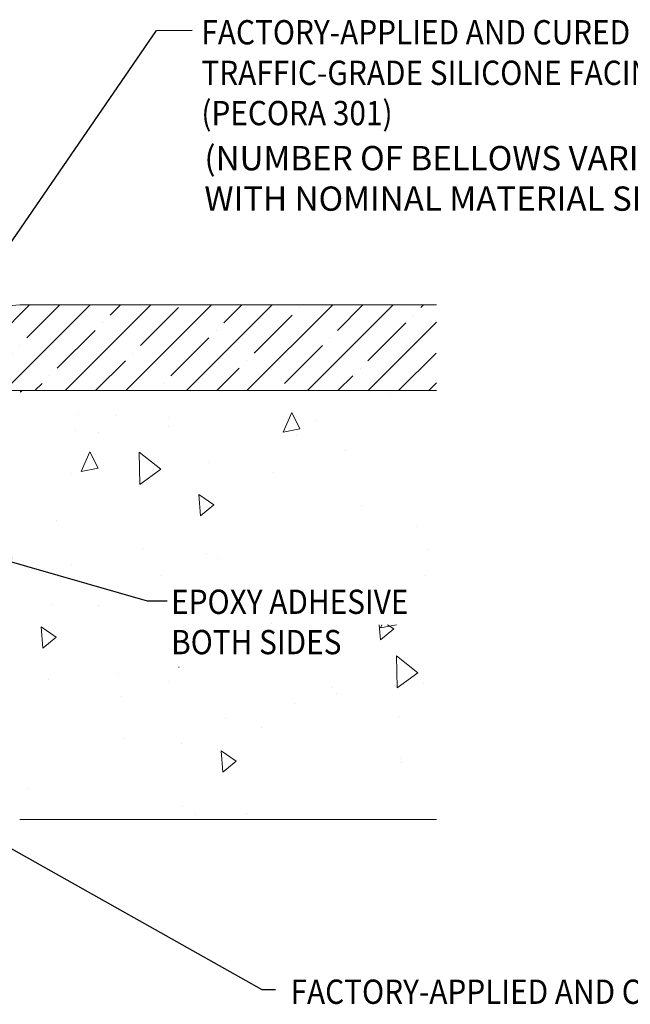
# Model space of a CAD drawing. Extents: x 214 to 2303, y 568 to 3799.
# Drawn here: x 237 to 242, y 1405 to 1413 of the extents above; entities that cross this region are included whole.
import ezdxf

# ---------------------------------------------------------------- set-up
doc = ezdxf.new("R2010")
doc.units = 0
doc.header["$LTSCALE"] = 5
doc.header["$MEASUREMENT"] = 0
for name, color, linetype, lineweight in [('CONCRETE - H', 130, 'CONTINUOUS', 15), ('CONCRETE - L', 132, 'CONTINUOUS', 20), ('EMCRETE - H', 102, 'CONTINUOUS', 13), ('EMCRETE - L', 102, 'CONTINUOUS', 20), ('TEXT - 4', 241, 'CONTINUOUS', 25)]:
    doc.layers.add(name, color=color, linetype=linetype, lineweight=lineweight)
doc.styles.add('ROMANS', font='romans', dxfattribs={"width": 0.9})
doc.dimstyles.get("Standard").update_dxf_attribs({"dimtxt": 0.18, "dimasz": 0.18, "dimexe": 0.18, "dimexo": 0.0625, "dimgap": 0.09, "dimtad": 0, "dimtih": 1, "dimtoh": 1, "dimdec": 4, "dimzin": 0, "dimdsep": 46, "dimtxsty": 'Standard', "dimcen": 0.09, "dimadec": 0, "dimazin": 0, "dimtfac": 1, "dimtdec": 4, "dimtofl": 0, "dimtmove": 0, "dimatfit": 3, "dimfxl": 1, "dimtolj": 1, "dimtzin": 0, "dimarcsym": 0})

msp = doc.modelspace()

# ---------------------------------------------------------------- hatches: boundary and pattern name
at = {"layer": 'CONCRETE - H'}
h = msp.add_hatch(dxfattribs=at)
h.set_pattern_fill('AR-CONC', color=256, scale=0.25, angle=45)
h.set_pattern_definition([(95, (216.4953, 2.2233), (1.37888, 1.1570177), [0.1875, -2.0625]), (40, (216.4953, 2.2233), (-1.5749804, 1.0844204), [0.15, -1.65]), (145.45144, (216.6102, 2.3197), (-0.1961004, 2.241438), [0.1593505, -1.7528553]), (91.1842, (216.1417, 2.5769), (2.1792335, 1.5940344), [0.28125, -3.09375]), (141.63564, (216.3233, 2.7097), (-0.06975, 3.374279), [0.239026, -2.6292844]), (36.18416, (216.1417, 2.577), (-0.06975, 3.374279), [0.225, -2.475]), (66, (216.4069, 2.6653), (1.766929, 0.3434562), [0.1875, -2.0625]), (11, (216.4069, 2.6653), (-0.8517715, 1.712021), [0.15, -1.65]), (116.45144, (216.5541, 2.6939), (0.9151574, 2.0554773), [0.1593505, -1.7528553]), (82.5, (216.4953, 2.2233), (-0.56698296, 0.60997454), [0, -1.63, 0, -1.675, 0, -1.65625]), (52.5, (216.4953, 2.2233), (-0.23218236, 1.1622736), [0, -0.955, 0, -1.5925, 0, -0.63125]), (12.5, (216.10106, 1.8291), (0.98354542, 0.9038019), [0, -0.625, 0, -1.95, 0, -2.5875]), (2.5, (215.9243, 1.6523), (0.853975, 1.2078995), [0, -0.8125, 0, -1.295, 0, -1.8375])])
h.paths.add_polyline_path([(238.24607, 1407.97074), (240.70237, 1407.97074), (240.70237, 1408.36213), (238.24607, 1408.36213)])
h.paths.add_polyline_path([(238.2119, 1407.60091), (239.99854, 1407.60091), (239.99854, 1408.0182), (238.2119, 1408.0182)], flags=16)
edge = h.paths.add_edge_path()
edge.add_line((240.54171, 1410.01847), (236.5741, 1410.01847))
edge.add_line((236.5741, 1410.01847), (236.5741, 1406.58847))
edge.add_arc((236.8941, 1406.58847), 0.32, 180, 270)
edge.add_line((236.8941, 1406.26847), (240.54171, 1406.26847))
edge.add_line((240.54171, 1406.26847), (240.54171, 1410.01847))
at = {"layer": 'EMCRETE - H'}
h = msp.add_hatch(dxfattribs=at)
h.set_pattern_fill('ANSI35', color=256, scale=1.5)
h.set_pattern_definition([(45, (-0.1666, 0), (-0.26516504, 0.26516504), []), (45, (0.09856, 0), (-0.26516504, 0.26516504), [0.46875, -0.09375, 0, -0.09375])])
h.paths.add_polyline_path([(233.92526, 1410.56592, -0.0824914), (233.95891, 1410.76847), (230.60663, 1410.76847), (230.60663, 1410.01847), (234.24713, 1410.01847, -0.2721872)])
h.paths.add_polyline_path([(234.5741, 1410.44847, 0.4142136), (234.2541, 1410.76847), (233.95891, 1410.76847, 0.0824914), (233.92526, 1410.56592, 0.2721872), (234.24713, 1410.01847), (234.5741, 1410.01847)])
h.paths.add_polyline_path([(240.54171, 1410.76847), (236.8941, 1410.76847, 0.4142136), (236.5741, 1410.44847), (236.5741, 1410.01847), (240.54171, 1410.01847)])

# ---------------------------------------------------------------- linework, layer by layer
at = {"layer": 'CONCRETE - L'}
for p, q in [((240.54171, 1410.76847), (236.8941, 1410.76847)), ((240.54171, 1406.26847), (236.8941, 1406.26847))]:
    msp.add_line(p, q, dxfattribs=at)
msp.add_arc((236.8941, 1410.44847), 0.32, 90, 180, dxfattribs=at)
at = {"layer": 'EMCRETE - L'}
for p, q in [((236.8941, 1410.76847), (240.54171, 1410.76847)), ((240.54171, 1410.01847), (236.5741, 1410.01847))]:
    msp.add_line(p, q, dxfattribs=at)
msp.add_arc((236.8941, 1410.44847), 0.32, 90, 180, dxfattribs=at)

# ---------------------------------------------------------------- texts
at = {"layer": 'TEXT - 4', "style": 'ROMANS', "width": 0.9}
for s, height, p in [('FACTORY-APPLIED AND CURED', 0.2125473, (238.48409, 1413.047)), ('TRAFFIC-GRADE SILICONE FACING', 0.2125473, (238.48409, 1412.69253)), ('(PECORA 301)', 0.2125473, (238.48409, 1412.34019)), ('EPOXY ADHESIVE', 0.2125473, (238.21907, 1408.06522)), ('BOTH SIDES', 0.212547, (238.21907, 1407.71256)), ('FACTORY-APPLIED AND CURED', 0.2125473, (239.26421, 1404.65427))]:
    msp.add_text(s, height=height, dxfattribs=at).set_placement(p)
at = {"layer": 'TEXT - 4', "insert": (238.51048, 1412.15871), "char_height": 0.2125473, "width": 4.6197166, "attachment_point": 1, "style": 'ROMANS'}
msp.add_mtext('(NUMBER OF BELLOWS VARIES\\PWITH NOMINAL MATERIAL SIZE)\\P', dxfattribs=at)

# ---------------------------------------------------------------- leaders
at = {"layer": 'TEXT - 4'}
for points in [[(236.23493, 1410.46556), (238.09095, 1413.16997), (238.40438, 1413.17264)], [(236.57233, 1408.59338), (238.00901, 1408.17998), (238.18321, 1408.18)], [(235.75051, 1406.61229), (239.01376, 1404.77959), (239.13335, 1404.77959)]]:
    msp.add_leader(points, dimstyle='Standard', override={"dimtxt": 0.6, "dimasz": 0.26, "dimexe": 0.5, "dimexo": 1, "dimtih": 0, "dimtoh": 0, "dimdec": 2, "dimtxsty": 'ROMANS', "dimdle": 0.05, "dimtfac": 0.3, "dimtdec": 2}, dxfattribs=at)

doc.saveas('drawing.dxf')
